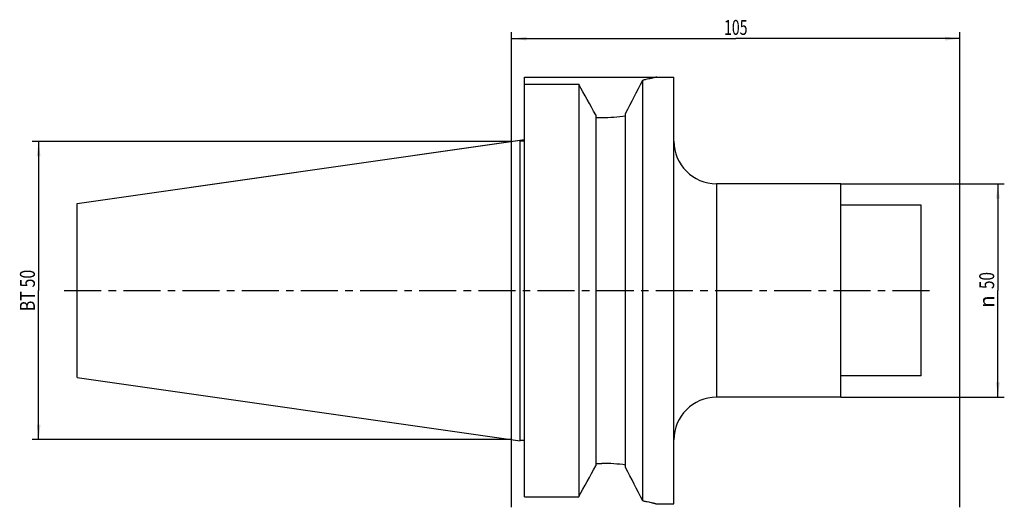
# Model space of a CAD drawing. Units: millimetres. Extents: x -115 to 115, y -51 to 63.
import ezdxf
from ezdxf.enums import TextEntityAlignment as Align

# ---------------------------------------------------------------- set-up
doc = ezdxf.new("R2010")
doc.units = ezdxf.units.MM
doc.header["$LTSCALE"] = 23.1
doc.linetypes.add('CENTER', pattern=[0.6, 0.375, -0.075, 0.075, -0.075])
doc.layers.get('0').update_dxf_attribs({"linetype": 'CONTINUOUS'})
for name, color, linetype in [('_03_2D_ZEICHNUNG_BEMASSUNGEN', 7, 'CONTINUOUS'), ('_26_BEZUGSACHSEN', 7, 'CONTINUOUS'), ('_30_VOLUMEN', 7, 'CONTINUOUS'), ('NOCUT', 7, 'CONTINUOUS')]:
    doc.layers.add(name, color=color, linetype=linetype)
doc.styles.get("Standard").update_dxf_attribs({"font": 'SIMPLEX.SHX', "width": 0.7})
doc.styles.add('TEXTSTYLE_2', font='gdt', dxfattribs={"width": 0.7})
doc.dimstyles.new('DIMSTYLE_1', dxfattribs={"dimtxt": 3.5, "dimasz": 3.5, "dimexe": 1.5, "dimexo": 0, "dimgap": 0.875, "dimtad": 1, "dimdsep": 46, "dimtxsty": 'STANDARD', "dimblk": '_FILLED', "dimblk1": '_FILLED', "dimblk2": '_FILLED', "dimcen": 0.09, "dimclrt": 2, "dimazin": 2, "dimtp": 0.3, "dimtm": 0.3, "dimtfac": 1, "dimtofl": 0, "dimtmove": 0, "dimatfit": 3, "dimldrblk": '_FILLED', "dimfxl": 1, "dimtolj": 1, "dimarcsym": 0})

# ---------------------------------------------------------------- blocks, each defined once
blk = doc.blocks.new('_FILLED')
at = {"color": 0, "linetype": 'BYBLOCK'}
blk.add_solid([(0, 0), (-1, 0.125), (-1, -0.125)], dxfattribs=at)
blk = doc.blocks.new('*D0')
at = {"layer": '_03_2D_ZEICHNUNG_BEMASSUNGEN', "color": 7, "linetype": 'CONTINUOUS'}
for p, q in [((0, -50.8), (0, 60.5)), ((105, -50.8), (105, 60.5)), ((0, 59), (52.5, 59)), ((105, 59), (52.5, 59))]:
    blk.add_line(p, q, dxfattribs=at)
at = {"layer": '_03_2D_ZEICHNUNG_BEMASSUNGEN', "color": 7, "linetype": 'CONTINUOUS', "xscale": 3.5, "yscale": 3.5, "zscale": 3.5, "rotation": 180}
blk.add_blockref('_FILLED', (0, 59), dxfattribs=at)
at = {"layer": '_03_2D_ZEICHNUNG_BEMASSUNGEN', "color": 7, "linetype": 'CONTINUOUS', "xscale": 3.5, "yscale": 3.5, "zscale": 3.5}
blk.add_blockref('_FILLED', (105, 59), dxfattribs=at)
at = {"layer": '_03_2D_ZEICHNUNG_BEMASSUNGEN', "color": 2, "linetype": 'CONTINUOUS', "width": 0.690476}
blk.add_text('105', height=3.5, dxfattribs=at).set_placement((52.5, 59.88), align=Align.CENTER)
blk = doc.blocks.new('*D1')
at = {"layer": '_03_2D_ZEICHNUNG_BEMASSUNGEN', "color": 7, "linetype": 'CONTINUOUS'}
for p, q in [((77.1, 25), (115.4, 25)), ((113.9, 25), (113.9, 0)), ((113.9, -25), (113.9, 0)), ((77.1, -25), (115.4, -25))]:
    blk.add_line(p, q, dxfattribs=at)
at = {"layer": '_03_2D_ZEICHNUNG_BEMASSUNGEN', "color": 7, "linetype": 'CONTINUOUS', "xscale": 3.5, "yscale": 3.5, "zscale": 3.5}
for p, rotation in [((113.9, 25), 90), ((113.9, -25), 270)]:
    blk.add_blockref('_FILLED', p, dxfattribs=dict(at, rotation=rotation))
at = {"layer": '_03_2D_ZEICHNUNG_BEMASSUNGEN', "color": 2, "linetype": 'CONTINUOUS', "width": 0.75}
blk.add_text('50', height=3.5, rotation=90, dxfattribs=at).set_placement((113.03, 2.33), align=Align.CENTER)
at = {"layer": '_03_2D_ZEICHNUNG_BEMASSUNGEN', "color": 2, "linetype": 'CONTINUOUS', "style": 'TEXTSTYLE_2'}
blk.add_text('n', height=3.5, rotation=90, dxfattribs=at).set_placement((113.03, -2.62), align=Align.CENTER)
blk = doc.blocks.new('*D2')
at = {"layer": '_03_2D_ZEICHNUNG_BEMASSUNGEN', "color": 7, "linetype": 'CONTINUOUS'}
for p, q in [((-111.675, 34.925), (-112.3, 34.925)), ((0, 34.925), (-111.675, 34.925)), ((-110.8, 34.925), (-110.8, 0)), ((-110.8, -34.925), (-110.8, 0)), ((-111.675, -34.925), (-112.3, -34.925)), ((0, -34.925), (-111.675, -34.925))]:
    blk.add_line(p, q, dxfattribs=at)
at = {"layer": '_03_2D_ZEICHNUNG_BEMASSUNGEN', "color": 7, "linetype": 'CONTINUOUS', "xscale": 3.5, "yscale": 3.5, "zscale": 3.5}
for p, rotation in [((-110.8, 34.925), 90), ((-110.8, -34.925), 270)]:
    blk.add_blockref('_FILLED', p, dxfattribs=dict(at, rotation=rotation))
at = {"layer": '_03_2D_ZEICHNUNG_BEMASSUNGEN', "color": 2, "linetype": 'CONTINUOUS', "width": 0.785714}
blk.add_text('BT 50', height=3.5, rotation=90, dxfattribs=at).set_placement((-111.675, 0), align=Align.CENTER)

msp = doc.modelspace()

# ---------------------------------------------------------------- linework, layer by layer
at = {"layer": '_26_BEZUGSACHSEN', "color": 7, "linetype": 'CENTER'}
msp.add_line((-104.8, 0), (98.9, 0), dxfattribs=at)
at = {"layer": '_30_VOLUMEN', "color": 4, "linetype": 'CONTINUOUS'}
for p, q in [((30.7, -49.255), (30.7, 49.255)), ((34, 50), (38, 50)), ((38, -50), (38, 50)), ((3, -48.321), (3, 48.321)), ((3, 48.321), (15.7, 48.321)), ((15.7, 48.321), (15.7, -48.321)), ((19.7, 41.11), (19.7, -41.11)), ((19.7, 40.511), (21.15, 40.511)), ((26.7, -41.483), (26.7, 41.483)), ((-101.8, 20.382), (2, 35.211)), ((2, -35.211), (2, 35.211)), ((2, 35.091), (3, 35.091)), ((77.1, 25), (48, 25)), ((77.1, -25), (77.1, 25)), ((-101.8, -20.382), (-101.8, 20.382)), ((95.9, 20), (77.1, 20)), ((95.9, -20), (95.9, 20)), ((-101.8, -20.382), (2, -35.211)), ((95.9, -20), (77.1, -20)), ((77.1, -25), (48, -25)), ((2, -35.091), (3, -35.091)), ((19.7, -40.511), (21.15, -40.511)), ((3, -48.321), (15.7, -48.321)), ((34, -50), (38, -50))]:
    msp.add_line(p, q, dxfattribs=at)
at = {"layer": '_30_VOLUMEN', "color": 7, "linetype": 'CONTINUOUS'}
msp.add_line((48, 25), (48, -25), dxfattribs=at)
at = {"layer": '_30_VOLUMEN', "color": 4, "linetype": 'CONTINUOUS'}
for centre, radius, start, end in [((-1931.546, 1054.244), 2204.635, 332.653016, 332.880186), ((-1348.53, -713.221), 1562.392, 28.868769, 29.171152), ((21.115, 81.911), 41.4, 270.0482, 277.75278), ((48, 35), 10, 180, 270), ((48, -35), 10, 90, 180), ((-1348.53, 713.221), 1562.392, 330.828848, 331.131231), ((21.142, -81.524), 41.013, 82.21082, 89.9882), ((-1762.501, -967.242), 2014.514, 27.109094, 27.357704)]:
    msp.add_arc(centre, radius, start, end, dxfattribs=at)
for points, knots in [([(34, 50), (34.001, 50.001), (33.991, 49.997), (33.986, 49.997), (33.966, 49.991), (33.944, 49.986), (33.913, 49.978), (33.859, 49.964), (33.774, 49.942), (33.653, 49.912), (33.506, 49.875), (33.333, 49.833), (33.134, 49.784), (32.91, 49.731), (32.564, 49.65), (32.073, 49.538), (31.416, 49.398), (30.948, 49.303), (30.7, 49.255)], [0, 0, 0, 0, 0.0010356, 0.0041425, 0.0093207, 0.016568, 0.0258763, 0.0372368, 0.0660785, 0.1030182, 0.1479445, 0.2007244, 0.2612199, 0.3292588, 0.4046541, 0.5767434, 0.7758488, 1, 1, 1, 1]), ([(30.7, -49.255), (30.948, -49.303), (31.416, -49.398), (32.073, -49.538), (32.564, -49.65), (32.91, -49.731), (33.134, -49.784), (33.333, -49.833), (33.506, -49.875), (33.653, -49.912), (33.774, -49.942), (33.859, -49.964), (33.913, -49.978), (33.944, -49.986), (33.966, -49.991), (33.986, -49.997), (33.991, -49.997), (34.001, -50.001), (34, -50)], [0, 0, 0, 0, 0.2241512, 0.4232566, 0.5953459, 0.6707412, 0.7387801, 0.7992756, 0.8520555, 0.8969818, 0.9339215, 0.9627632, 0.9741237, 0.983432, 0.9906793, 0.9958575, 0.9989644, 1, 1, 1, 1])]:
    msp.add_open_spline(points, degree=3, knots=knots, dxfattribs=at)
at = {"layer": 'NOCUT', "color": 7, "linetype": 'CONTINUOUS'}
for p, q in [((3, 35.354), (3, 50)), ((3, 50), (38, 50)), ((38, 35), (38, 50)), ((-101.8, 20.382), (3, 35.354)), ((77.1, 25), (48, 25)), ((77.1, 20), (77.1, 25)), ((-101.8, 0), (-101.8, 20.382)), ((95.9, 20), (77.1, 20)), ((95.9, 0), (95.9, 20))]:
    msp.add_line(p, q, dxfattribs=at)
msp.add_arc((48, 35), 10, 180, 270, dxfattribs=at)

# ---------------------------------------------------------------- dimensions: what is measured, and where the dimension line sits
at = {"layer": '_03_2D_ZEICHNUNG_BEMASSUNGEN', "color": 7, "linetype": 'CONTINUOUS'}
dim = msp.add_linear_dim(base=(0, 59), p1=(105, -50.797), p2=(0, -50.797), angle=180, dimstyle='DIMSTYLE_1', dxfattribs=at)
dim.commit()
dim.dimension.update_dxf_attribs({"geometry": '*D0', "text_midpoint": (52, 59), "dimtype": 160})
for base, p1, p2, text, picture, middle in [((-110.8, -34.925), (0, 34.925), (0, -34.925), '<>BT 50', '*D2', (-110.8, -0.5)), ((113.9, -25), (77.1, 25), (77.1, -25), '%%c<>', '*D1', (113.9, 0))]:
    dim = msp.add_linear_dim(base=base, p1=p1, p2=p2, angle=270, text=text, dimstyle='DIMSTYLE_1', dxfattribs=at)
    dim.commit()
    dim.dimension.update_dxf_attribs({"geometry": picture, "text_midpoint": middle, "dimtype": 160})

doc.saveas('drawing.dxf')
